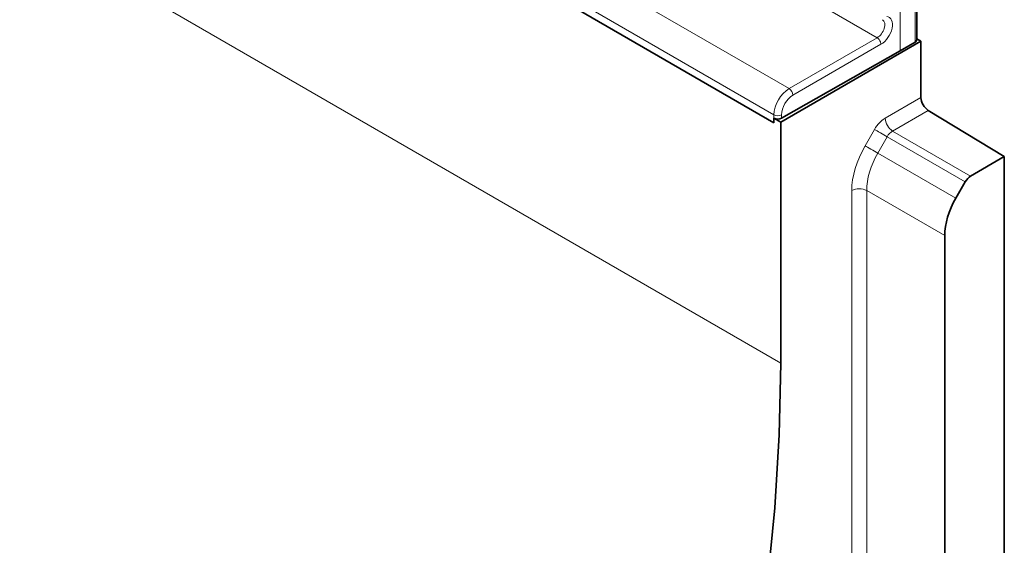
# Model space of a CAD drawing. Units: millimetres. Extents: x 15 to 416, y 5 to 292.
# Drawn here: x 387 to 406, y 191 to 200 of the extents above; entities that cross this region are included whole.
import ezdxf

# ---------------------------------------------------------------- set-up
doc = ezdxf.new("R2010")
doc.units = ezdxf.units.MM

msp = doc.modelspace()

# ---------------------------------------------------------------- linework, layer by layer
at = {"color": 8, "linetype": 'Continuous', "lineweight": 18}
for p, q in [((401.49613558, 193.93164218), (260.07477934, 275.57245336)), ((332.80379989, 240.69035175), (403.29616976, 199.99597283)), ((372.87848552, 215.65872543), (401.65314687, 199.04746701)), ((401.3709373, 198.56006576), (372.44757462, 215.25716763)), ((374.50966576, 213.919132), (401.3709373, 198.41245)), ((403.72352194, 199.74920132), (403.72352194, 203.42363808)), ((404.00450799, 199.9142672), (404.00450799, 203.4644305)), ((401.65314687, 199.04746701), (403.29617515, 199.99596972)), ((403.36660336, 199.87333838), (401.72385486, 198.92499719)), ((403.29616976, 199.99597283), (403.29617515, 199.99596972)), ((403.44646104, 198.49904442), (404.11243067, 198.88350051)), ((404.25015004, 198.6407446), (403.58418041, 198.25628852)), ((401.3709373, 198.41245), (401.3709373, 198.56006576)), ((401.51173891, 198.5597111), (401.51173891, 198.49445889)), ((403.07028222, 197.98261372), (403.24644931, 198.28788361)), ((403.58418041, 198.25628852), (405.03922538, 197.41630197)), ((403.48260283, 198.15161546), (403.30643573, 197.84634556)), ((404.93921952, 197.31072157), (403.48260283, 198.15161546)), ((403.30643573, 197.84634556), (404.76305243, 197.00545167)), ((402.82208003, 185.78855485), (402.82208003, 197.14690594)), ((404.55621727, 196.30902852), (403.1011723, 197.14901507)), ((403.1011723, 197.14901507), (403.1011723, 185.79066398))]:
    msp.add_line(p, q, dxfattribs=at)
at = {"color": 7, "linetype": 'Continuous', "lineweight": 35}
for p, q in [((374.50966576, 213.919132), (401.3709373, 198.41245)), ((404.03318295, 199.95472984), (404.03318295, 203.50489313)), ((401.49613558, 198.42253813), (404.11243067, 199.93289314)), ((403.72352194, 199.74920132), (404.00450799, 199.9142672)), ((404.11243067, 199.93289314), (404.03318295, 199.97864188)), ((404.11243067, 199.93289314), (404.11243067, 198.88350051)), ((401.51173891, 198.49445889), (403.72352194, 199.74920132)), ((405.66806559, 197.77932369), (404.25015004, 198.6407446)), ((401.49613558, 198.42253813), (401.3709373, 198.49481356)), ((401.3709373, 198.41245), (401.3709373, 198.49481356)), ((401.49613558, 198.42253813), (401.49613558, 193.93164218)), ((405.03922538, 197.41630197), (405.66806559, 197.77932369)), ((405.66806559, 197.77932369), (405.66806559, 187.61893032)), ((404.93921952, 197.31072157), (404.76305243, 197.00545167)), ((404.55621727, 184.99355312), (404.55621727, 196.30902852))]:
    msp.add_line(p, q, dxfattribs=at)
at = {"color": 8, "linetype": 'Continuous', "lineweight": 18, "flags": 128}
for points in [[(403.48260283, 198.15161546), (403.45323227, 198.16856919), (403.42146653, 198.18690347), (403.38846967, 198.20594645), (403.35545085, 198.22500028), (403.32362007, 198.24336675), (403.29414375, 198.2603728), (403.26810206, 198.27539526), (403.24644931, 198.28788361)], [(403.30643573, 197.84634556), (403.27706518, 197.86329929), (403.24529944, 197.88163358), (403.21230257, 197.90067655), (403.17928376, 197.91973039), (403.14745297, 197.93809685), (403.11797666, 197.95510291), (403.09193497, 197.97012536), (403.07028222, 197.98261372)]]:
    msp.add_lwpolyline(points, dxfattribs=at)
at = {"color": 7, "linetype": 'Continuous', "lineweight": 35, "flags": 128}
msp.add_lwpolyline([(401.49613558, 193.93164218), (401.46907292, 192.59715513), (401.38794571, 191.23441762), (401.25293603, 189.84648848), (401.06434694, 188.43648308), (400.82260175, 187.00756634), (400.52824307, 185.56294564), (400.18193164, 184.1058636), (399.78444479, 182.63959082), (399.33667473, 181.16741852), (398.83962652, 179.69265116), (398.29441587, 178.21859904), (397.70226654, 176.74857084)], dxfattribs=at)
at = {"color": 7, "linetype": 'Continuous', "lineweight": 35}
for centre, radius, start, end in [((403.98351508, 199.95953637), 0.0498999, 294.878823069, 354.472493788), ((404.42061492, 198.89789528), 0.30852025, 182.674246354, 236.459649107), ((401.44168283, 198.63149151), 0.15390189, 242.63357769, 297.077777233)]:
    msp.add_arc(centre, radius, start, end, dxfattribs=at)
at = {"color": 8, "linetype": 'Continuous', "lineweight": 18}
for centre, radius, start, end in [((401.56800945, 198.91666635), 0.15606791, 3.059878806, 56.940121339), ((401.44168283, 198.69674371), 0.15390189, 242.63357769, 297.077777233), ((403.75464529, 198.51343919), 0.30852025, 182.674246354, 236.459649107), ((402.96370585, 196.87276453), 0.30856342, 63.54436742, 117.321597125)]:
    msp.add_arc(centre, radius, start, end, dxfattribs=at)
for centre, major_axis, ratio, start_param, end_param in [((403.29616976, 200.15928099), (0.10197919, 0.1720573), 0.584888873, 3.9336279428, 6.2899036971), ((403.36626069, 200.11810592), (0.15196713, 0.25866861), 0.5823979084, 3.932951082, 6.5493435831), ((401.65563126, 198.72227868), (0.20195909, 0.34527667), 0.5811480665, 0.7973591972, 2.3594288777), ((401.72572219, 198.68110361), (0.15196713, 0.25866861), 0.5823979084, 0.7984836978, 2.3605533784), ((403.44665492, 198.17242806), (0.19998371, 0.34641956), 0.5777773215, 0.7856594042, 1.5710575676), ((403.58807627, 198.09078725), (0.09999114, 0.17321019), 0.60878397, 0.7856567818, 1.5710549452), ((403.67089903, 197.63624707), (0.59995114, 1.03925869), 0.5777773215, 1.5710575676, 2.3557704983), ((403.81232039, 197.55460625), (0.4999586, 0.8660493), 0.5839786512, 1.5710570856, 2.3557700164)]:
    msp.add_ellipse(centre, major_axis=major_axis, ratio=ratio, start_param=start_param, end_param=end_param, dxfattribs=at)
at = {"color": 7, "linetype": 'Continuous', "lineweight": 35}
for centre, major_axis, start_param, end_param in [((405.03932232, 197.25299379), (0.09999186, 0.17320978), 0.7856594042, 1.5710575676), ((405.26356644, 196.71681279), (0.49995928, 0.86604891), 1.5710575676, 2.3557704983)]:
    msp.add_ellipse(centre, major_axis=major_axis, ratio=0.5777773215, start_param=start_param, end_param=end_param, dxfattribs=at)
at = {"color": 8, "linetype": 'Continuous', "lineweight": 18}
msp.add_open_spline([(403.36660336, 199.87333838), (403.36651325, 199.87626623), (403.36632546, 199.88236789), (403.36406901, 199.89859248), (403.35690525, 199.92296322), (403.34085951, 199.95300334), (403.31983058, 199.97937556), (403.30406029, 199.99043833), (403.29617515, 199.99596972)], degree=3, knots=[0, 0, 0, 0, 0.067837237, 0.141373556, 0.356032017, 0.5706886886, 0.7853443259, 1, 1, 1, 1], dxfattribs=at)

doc.saveas('drawing.dxf')
